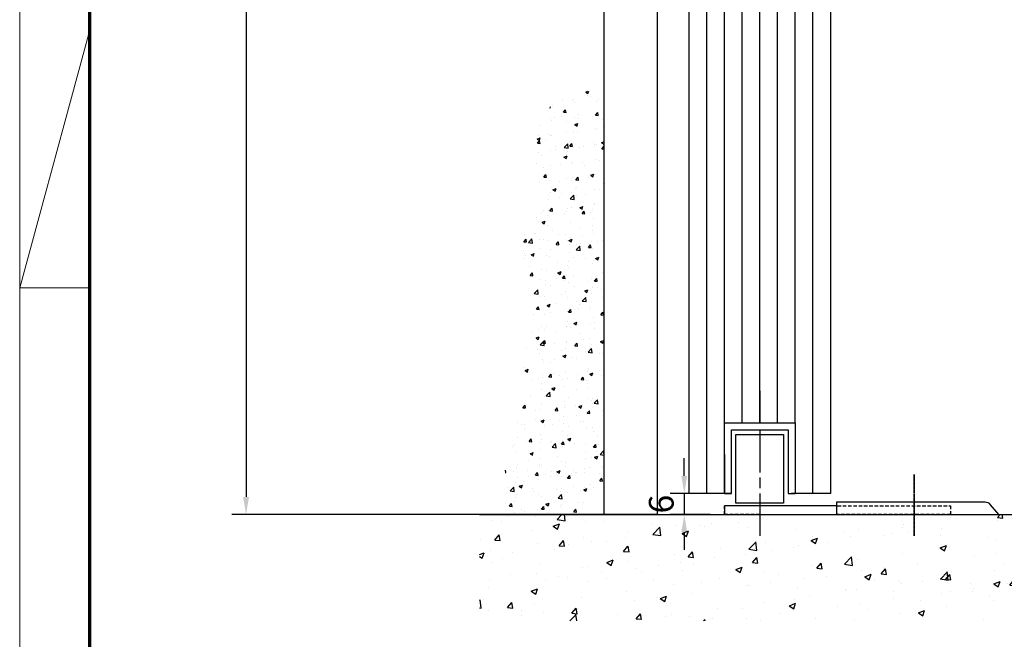
# Model space of a CAD drawing. Units: millimetres. Extents: x -8 to 1180, y -7 to 5537.
# Drawn here: x -8 to 270, y 3953 to 4129 of the extents above; entities that cross this region are included whole.
import ezdxf

# ---------------------------------------------------------------- set-up
doc = ezdxf.new("R2010")
doc.units = ezdxf.units.MM
for name, pattern in [('BLOCK bauseits Horizontalprofil FF unten$0$CENTERLINE', [30, 12, -1.5, 3, -1.5, 12]), ('BLOCK bauseits Horizontalprofil FF unten$0$SL2', [1.125, 0.75, -0.125, 0.125, -0.125]), ('BLOCK bauseits Horizontalprofil FF unten$0$SL3', [1.5, 1, -0.5]), ('BLOCK bauseits Horizontalprofil FF unten$0$SL5', [0])]:
    doc.linetypes.add(name, pattern=pattern)
for name, color, linetype in [('01_ZRahmen', 7, 'Continuous'), ('BLOCK bauseits Horizontalprofil FF unten$0$Dick', 2, 'Continuous'), ('Dick', 2, 'Continuous'), ('Mass', 7, 'Continuous'), ('Wand', 7, 'Continuous')]:
    doc.layers.add(name, color=color, linetype=linetype)
doc.layers.add('BLOCK bauseits Horizontalprofil FF unten$0$Schraffur', color=7, linetype='Continuous', true_color=0xc0c0c0)
doc.styles.add('Bemassungstext (DORMA)', font='isocpeur.ttf')
doc.dimstyles.new('DORMA_M', dxfattribs={"dimtxt": 3.5, "dimasz": 2.5, "dimexe": 2, "dimexo": 0, "dimgap": 1.5, "dimtad": 1, "dimdec": 8, "dimtxsty": 'Bemassungstext (DORMA)', "dimcen": 0.1, "dimclrt": 256, "dimadec": 8, "dimazin": 2, "dimtfac": 1, "dimtdec": 8, "dimtmove": 0, "dimatfit": 3, "dimfxl": 1, "dimtolj": 1, "dimarcsym": 0})

# ---------------------------------------------------------------- blocks, each defined once
blk = doc.blocks.new('DIN A0_ZRahmen')
at = {"layer": '01_ZRahmen', "color": 1, "lineweight": 20}
for q in [(19.8, 369.44), (19.8, 296.8)]:
    blk.add_line((0, 296.8), q, dxfattribs=at)
blk.add_lwpolyline([(1188.6, 0), (1188.6, 840.6), (0, 840.6), (0, 0)], close=True, dxfattribs=at)
at = {"layer": '01_ZRahmen', "lineweight": 70}
blk.add_lwpolyline([(1183.8, 4.8), (1183.8, 835.8), (19.8, 835.8), (19.8, 4.8)], close=True, dxfattribs=at)
blk = doc.blocks.new('*U28')
at = {"layer": 'Wand'}
h = blk.add_hatch(dxfattribs=at)
h.set_pattern_fill('AR-CONC', color=1, scale=0.1)
h.set_pattern_definition([(50, (-411.201, 287.727), (18.21847, -1.5939), [1.905, -20.955]), (355, (-411.201, 287.727), (-3.52434, 19.1057), [1.524, -16.76406]), (100.4514, (-409.683, 287.595), (14.6941, 17.5118), [1.619, -17.809]), (46.184, (-411.201, 292.807), (27.1079, -4.2042), [2.8575, -31.4325]), (96.6356, (-408.942, 292.457), (23.7404, 24.7426), [2.4285, -26.7136]), (351.184, (-411.2, 292.807), (23.7404, 24.7426), [2.286, -25.146]), (21, (-408.661, 291.537), (15.16144, -10.2265), [1.905, -20.955]), (326, (-408.661, 291.537), (6.1802, 18.4188), [1.524, -16.764]), (71.4514, (-407.398, 290.685), (21.34164, 8.1923), [1.619, -17.809]), (37.5, (-411.201, 287.7275), (0.30886, 8.455504), [0, -16.5608, 0, -17.018, 0, -16.8275]), (7.5, (-411.201, 287.7275), (6.68197, 10.01806), [0, -9.7028, 0, -16.1798, 0, -6.4135]), (327.5, (-416.8654, 287.7275), (13.55906, -0.572874), [0, -6.35, 0, -19.812, 0, -26.289]), (317.5, (-419.405, 287.727), (14.81292, 2.54265), [0, -8.255, 0, -13.1572, 0, -18.669])])
h.paths.add_polyline_path([(-131.55, 0), (42.89, 0), (42.89, -30.08), (-131.55, -30.08)])
at = {"layer": 'Wand', "color": 7}
blk.add_line((-131.55, 0), (43, 0), dxfattribs=at)
blk = doc.blocks.new('*U13')
at = {"color": 1}
for p, q in [((-4.6, 119.14), (-4.37, 119.83)), ((-11.87, 117.17), (-11.87, 117.17)), ((-8.89, 117.09), (-8.89, 117.09)), ((-8.69, 117.59), (-8.69, 117.59)), ((-5.23, 119.57), (-4.63, 119.8)), ((-5.23, 119.57), (-4.6, 119.14)), ((-4.79, 118.51), (-4.79, 118.51)), ((-3.88, 118.22), (-3.88, 118.22)), ((-1.7, 117.48), (-1.7, 117.48)), ((-15.41, 115.13), (-15.27, 115.04)), ((-15.27, 115.04), (-15.16, 115.36)), ((-14.71, 115.72), (-14.71, 115.72)), ((-11.54, 113.84), (-10.92, 114.57)), ((-10.78, 113.77), (-10.92, 114.57)), ((-8.29, 116.53), (-8.29, 116.53)), ((-2.11, 116.81), (-2.11, 116.81)), ((-15.21, 112.16), (-15.21, 112.16)), ((-14.86, 111.49), (-14.86, 111.49)), ((-14.1, 112.34), (-14.1, 112.34)), ((-12.03, 112.58), (-12.03, 112.58)), ((-11.54, 113.84), (-10.78, 113.77)), ((-8.45, 112.3), (-8.45, 112.3)), ((-7.32, 112.06), (-7.32, 112.06)), ((-7.22, 113.21), (-7.22, 113.21)), ((-3.34, 112.57), (-3.34, 112.57)), ((-2.43, 113.04), (-1.82, 113.77)), ((-2.43, 113.04), (-1.67, 112.97)), ((-1.85, 113.26), (-1.85, 113.26)), ((-1.67, 112.97), (-1.81, 113.77)), ((-0.54, 111.77), (-0.54, 111.77)), ((-18.15, 110.03), (-18.15, 110.03)), ((-10.75, 111.3), (-10.75, 111.3)), ((-8.32, 110.36), (-7.43, 110.7)), ((-8.32, 110.36), (-7.69, 109.93)), ((-7.69, 109.93), (-7.43, 110.7)), ((-2.55, 109.26), (-2.55, 109.26)), ((-2.01, 109.03), (-2.01, 109.03)), ((-0.3, 109.78), (-0.3, 109.78)), ((-18.99, 106.26), (-18.1, 106.6)), ((-18.99, 106.26), (-18.36, 105.83)), ((-18.56, 107.15), (-18.56, 107.15)), ((-18.36, 105.83), (-18.1, 106.6)), ((-15.38, 107.57), (-15.38, 107.57)), ((-15.11, 107.24), (-15.11, 107.24)), ((-15.02, 107.26), (-15.02, 107.26)), ((-10.57, 108.2), (-10.57, 108.2)), ((-8.6, 108.08), (-8.6, 108.08)), ((-7.7, 108.51), (-7.7, 108.51)), ((-18.88, 105.08), (-18.27, 105.81)), ((-18.88, 105.08), (-18.12, 105.01)), ((-18.12, 105.01), (-18.27, 105.81)), ((-16.57, 105.85), (-16.57, 105.85)), ((-13.91, 103.19), (-13.91, 103.19)), ((-13.89, 104.15), (-13.89, 104.15)), ((-11.29, 103.85), (-10.3, 104.88)), ((-11.29, 103.85), (-10.16, 103.68)), ((-10.16, 103.68), (-10.3, 104.88)), ((-9.79, 105.57), (-9.79, 105.57)), ((-9.77, 104.28), (-9.16, 105.01)), ((-9.77, 104.28), (-9.02, 104.22)), ((-9.01, 104.22), (-9.16, 105.01)), ((-8.76, 103.85), (-8.76, 103.85)), ((-7.11, 103.86), (-7.11, 103.86)), ((-5.89, 104.25), (-5.89, 104.25)), ((-3.01, 105.28), (-3.01, 105.28)), ((-2.85, 104.07), (-2.85, 104.07)), ((-2.71, 104.67), (-2.71, 104.67)), ((-2.16, 104.8), (-2.16, 104.8)), ((-0.74, 105.24), (0, 105.53)), ((-0.74, 105.24), (-0.11, 104.82)), ((-0.67, 103.49), (-0.05, 104.22)), ((-0.67, 103.49), (0, 103.43)), ((-0.11, 104.82), (0, 105.14)), ((0, 103.93), (-0.05, 104.22)), ((-18.72, 102.56), (-18.72, 102.56)), ((-17.67, 101.53), (-17.67, 101.53)), ((-15.17, 103.03), (-15.17, 103.03)), ((-11.41, 101.15), (-10.52, 101.49)), ((-11.41, 101.15), (-10.78, 100.72)), ((-10.78, 100.72), (-10.52, 101.49)), ((-10.26, 102.8), (-10.26, 102.8)), ((-2.31, 100.57), (-2.31, 100.57)), ((-19.1, 99.4), (-19.1, 99.4)), ((-17.25, 98.19), (-17.25, 98.19)), ((-15.33, 98.81), (-15.33, 98.81)), ((-12.32, 99.11), (-12.32, 99.11)), ((-9.23, 99.24), (-9.23, 99.24)), ((-8.91, 99.62), (-8.91, 99.62)), ((-6.05, 99.66), (-6.05, 99.66)), ((-5.54, 98.82), (-5.54, 98.82)), ((-1.24, 100.29), (-1.24, 100.29)), ((-17.12, 95.53), (-16.51, 96.26)), ((-17.12, 95.53), (-16.36, 95.46)), ((-16.36, 95.46), (-16.51, 96.26)), ((-10.78, 95.22), (-10.78, 95.22)), ((-9.06, 95.39), (-9.06, 95.39)), ((-8.01, 94.73), (-7.4, 95.46)), ((-8.01, 94.73), (-7.25, 94.66)), ((-7.25, 94.67), (-7.4, 95.46)), ((-4.58, 95.28), (-4.58, 95.28)), ((-3.83, 96.03), (-2.94, 96.37)), ((-3.83, 96.03), (-3.2, 95.61)), ((-3.38, 96.49), (-3.38, 96.49)), ((-3.2, 95.61), (-2.94, 96.37)), ((-2.47, 96.34), (-2.47, 96.34)), ((-18.19, 93.95), (-18.19, 93.95)), ((-15.48, 94.58), (-15.48, 94.58)), ((-14.79, 92.62), (-14.79, 92.62)), ((-14.5, 91.94), (-13.61, 92.28)), ((-13.87, 91.51), (-13.61, 92.28)), ((-12.57, 94.23), (-12.57, 94.23)), ((-9.39, 94.65), (-9.39, 94.65)), ((-8.01, 92.34), (-8.01, 92.34)), ((-7.74, 92.43), (-7.74, 92.43)), ((-2.62, 92.12), (-2.62, 92.12)), ((-1.23, 92.05), (-1.23, 92.05)), ((-0.33, 93.7), (-0.33, 93.7)), ((-15.91, 89.22), (-15.91, 89.22)), ((-15.63, 90.35), (-15.63, 90.35)), ((-15.15, 91.16), (-15.15, 91.16)), ((-14.5, 91.94), (-13.87, 91.51)), ((-12.73, 89.64), (-12.73, 89.64)), ((-12.11, 90.92), (-12.11, 90.92)), ((-9.6, 89.38), (-8.61, 90.41)), ((-9.6, 89.38), (-8.47, 89.21)), ((-9.22, 91.16), (-9.22, 91.16)), ((-8.47, 89.21), (-8.61, 90.41)), ((-7.92, 90.28), (-7.92, 90.28)), ((-5.33, 90.63), (-5.33, 90.63)), ((-15.36, 85.98), (-14.75, 86.71)), ((-14.6, 85.91), (-14.75, 86.71)), ((-10.3, 86.72), (-10.3, 86.72)), ((-9.37, 86.94), (-9.37, 86.94)), ((-6.92, 86.82), (-6.03, 87.17)), ((-6.92, 86.82), (-6.29, 86.4)), ((-6.29, 86.4), (-6.03, 87.17)), ((-2.89, 87.99), (-2.89, 87.99)), ((-2.78, 87.89), (-2.78, 87.89)), ((-0.06, 86.74), (-0.06, 86.74)), ((-19.25, 84.21), (-19.25, 84.21)), ((-17.7, 85.44), (-17.7, 85.44)), ((-17.32, 86.17), (-17.32, 86.17)), ((-16.07, 84.63), (-16.07, 84.63)), ((-15.79, 86.12), (-15.79, 86.12)), ((-15.36, 85.98), (-14.6, 85.91)), ((-11.26, 85.27), (-11.26, 85.27)), ((-10.54, 85.88), (-10.54, 85.88)), ((-6.25, 85.18), (-5.64, 85.91)), ((-6.25, 85.18), (-5.49, 85.11)), ((-5.49, 85.11), (-5.64, 85.91)), ((-3.76, 85.59), (-3.76, 85.59)), ((-3.24, 86.32), (-3.24, 86.32)), ((-2.93, 83.66), (-2.93, 83.66)), ((-17.59, 82.73), (-16.7, 83.07)), ((-17.59, 82.73), (-16.96, 82.3)), ((-16.96, 82.3), (-16.7, 83.07)), ((-15.94, 81.9), (-15.94, 81.9)), ((-9.53, 82.71), (-9.53, 82.71)), ((-6.58, 81.31), (-6.58, 81.31)), ((-3.4, 81.73), (-3.4, 81.73)), ((-22.59, 79.21), (-22.59, 79.21)), ((-21.47, 77.01), (-20.48, 78.04)), ((-20.34, 76.83), (-20.48, 78.04)), ((-19.79, 79.68), (-19.79, 79.68)), ((-19.41, 79.62), (-19.41, 79.62)), ((-14.6, 80.26), (-14.6, 80.26)), ((-13.01, 79.39), (-13.01, 79.39)), ((-10.82, 79.14), (-10.82, 79.14)), ((-9.68, 78.48), (-9.68, 78.48)), ((-6.23, 79.1), (-6.23, 79.1)), ((-3.41, 80.41), (-3.41, 80.41)), ((-3.09, 79.43), (-3.09, 79.43)), ((-22.71, 77.22), (-22.09, 77.95)), ((-22.71, 77.22), (-21.95, 77.15)), ((-22.62, 76.77), (-22.62, 76.77)), ((-21.95, 77.15), (-22.09, 77.95)), ((-21.47, 77.01), (-20.34, 76.83)), ((-18.23, 77.87), (-18.23, 77.87)), ((-17.94, 75.25), (-17.94, 75.25)), ((-17.11, 77.97), (-17.11, 77.97)), ((-16.1, 77.67), (-16.1, 77.67)), ((-13.6, 76.42), (-12.99, 77.15)), ((-13.6, 76.42), (-12.84, 76.36)), ((-12.84, 76.36), (-12.98, 77.15)), ((-10.33, 77.68), (-10.33, 77.68)), ((-10.01, 77.61), (-9.12, 77.96)), ((-10.01, 77.61), (-9.38, 77.19)), ((-9.92, 76.3), (-9.92, 76.3)), ((-9.38, 77.19), (-9.12, 77.96)), ((-7.92, 74.91), (-6.93, 75.94)), ((-7.78, 76.35), (-7.78, 76.35)), ((-6.79, 74.73), (-6.93, 75.94)), ((-6.74, 76.72), (-6.74, 76.72)), ((-4.49, 75.63), (-3.88, 76.36)), ((-4.49, 75.63), (-3.73, 75.56)), ((-3.73, 75.56), (-3.88, 76.36)), ((-3.55, 77.4), (-3.55, 77.4)), ((-1.93, 77.36), (-1.93, 77.36)), ((-0.37, 77.62), (-0.37, 77.62)), ((-22.77, 72.55), (-22.77, 72.55)), ((-22.75, 74.61), (-22.75, 74.61)), ((-22.59, 73.81), (-22.59, 73.81)), ((-22.32, 73.22), (-22.32, 73.22)), ((-20.68, 73.52), (-19.79, 73.86)), ((-20.68, 73.52), (-20.05, 73.09)), ((-20.05, 73.09), (-19.79, 73.86)), ((-16.25, 73.44), (-16.25, 73.44)), ((-15.54, 72.93), (-15.54, 72.93)), ((-15.18, 75.08), (-15.18, 75.08)), ((-9.84, 74.25), (-9.84, 74.25)), ((-8.76, 72.65), (-8.76, 72.65)), ((-7.92, 74.91), (-6.79, 74.73)), ((-3.24, 75.21), (-3.24, 75.21)), ((-2.43, 72.5), (-1.54, 72.84)), ((-2.43, 72.5), (-1.8, 72.08)), ((-1.8, 72.08), (-1.54, 72.84)), ((-21.28, 70.24), (-21.28, 70.24)), ((-13.26, 71.29), (-13.26, 71.29)), ((-10.33, 70.63), (-10.33, 70.63)), ((-10.08, 71.71), (-10.08, 71.71)), ((-9.99, 70.03), (-9.99, 70.03)), ((-5.27, 72.35), (-5.27, 72.35)), ((-3.4, 70.98), (-3.4, 70.98)), ((-2.93, 71.91), (-2.93, 71.91)), ((-1.98, 72.36), (-1.98, 72.36)), ((-20.94, 67.67), (-20.33, 68.4)), ((-20.94, 67.67), (-20.19, 67.6)), ((-20.18, 67.6), (-20.33, 68.4)), ((-17.74, 69.36), (-17.74, 69.36)), ((-16.41, 69.21), (-16.41, 69.21)), ((-13.1, 68.41), (-12.21, 68.75)), ((-13.1, 68.41), (-12.47, 67.98)), ((-12.47, 67.98), (-12.21, 68.75)), ((-11.84, 66.87), (-11.22, 67.6)), ((-11.83, 66.87), (-11.08, 66.8)), ((-11.08, 66.8), (-11.22, 67.6)), ((-8.61, 67.34), (-8.61, 67.34)), ((-0.59, 68.39), (-0.59, 68.39)), ((-18.01, 66.44), (-18.01, 66.44)), ((-16.6, 66.29), (-16.6, 66.29)), ((-16.56, 64.98), (-16.56, 64.98)), ((-15.33, 64.74), (-15.33, 64.74)), ((-13.42, 66.7), (-13.42, 66.7)), ((-11.23, 66.16), (-11.23, 66.16)), ((-10.15, 65.8), (-10.15, 65.8)), ((-8.55, 64.45), (-8.55, 64.45)), ((-4.45, 65.87), (-4.45, 65.87)), ((-3.55, 66.75), (-3.55, 66.75)), ((-3.45, 64.33), (-3.45, 64.33)), ((-2.73, 66.07), (-2.11, 66.8)), ((-2.73, 66.07), (-1.97, 66.01)), ((-1.97, 66.01), (-2.11, 66.8)), ((-1.77, 64.17), (-1.77, 64.17)), ((-19.79, 62.54), (-18.8, 63.57)), ((-19.79, 62.54), (-18.66, 62.36)), ((-18.66, 62.36), (-18.8, 63.57)), ((-18.27, 61.78), (-18.27, 61.78)), ((-16.77, 61.7), (-16.77, 61.7)), ((-11.96, 62.33), (-11.96, 62.33)), ((-10.86, 63.06), (-10.86, 63.06)), ((-10.3, 61.57), (-10.3, 61.57)), ((-6.23, 60.43), (-5.25, 61.46)), ((-5.52, 63.29), (-4.63, 63.63)), ((-5.52, 63.29), (-4.89, 62.87)), ((-5.11, 60.26), (-5.25, 61.46)), ((-4.89, 62.87), (-4.63, 63.63)), ((-3.94, 63.38), (-3.94, 63.38)), ((-3.7, 62.52), (-3.7, 62.52)), ((-0.76, 63.8), (-0.76, 63.8)), ((-0.41, 61.54), (-0.41, 61.54)), ((-19.18, 58.11), (-18.57, 58.84)), ((-18.42, 58.05), (-18.57, 58.84)), ((-16.72, 60.76), (-16.72, 60.76)), ((-16.19, 59.2), (-15.3, 59.54)), ((-16.19, 59.2), (-15.56, 58.77)), ((-15.56, 58.77), (-15.3, 59.54)), ((-15.22, 59), (-15.22, 59)), ((-13.76, 59.7), (-13.76, 59.7)), ((-7.82, 60.27), (-7.82, 60.27)), ((-6.98, 59.42), (-6.98, 59.42)), ((-6.23, 60.43), (-5.11, 60.26)), ((-4.1, 58.79), (-4.1, 58.79)), ((-0.2, 59.13), (-0.2, 59.13)), ((-20.11, 56.69), (-20.11, 56.69)), ((-19.18, 58.11), (-18.42, 58.05)), ((-16.87, 56.53), (-16.87, 56.53)), ((-15.3, 57.32), (-15.3, 57.32)), ((-10.45, 57.34), (-10.45, 57.34)), ((-10.07, 57.32), (-9.46, 58.05)), ((-10.07, 57.32), (-9.31, 57.25)), ((-9.31, 57.25), (-9.46, 58.05)), ((-7.28, 58.38), (-7.28, 58.38)), ((-3.86, 58.29), (-3.86, 58.29)), ((-2.97, 55.82), (-2.97, 55.82)), ((-0.96, 56.52), (-0.35, 57.25)), ((-0.96, 56.52), (-0.2, 56.45)), ((-0.2, 56.45), (-0.35, 57.25)), ((-17.78, 53.28), (-17.78, 53.28)), ((-16.23, 53.21), (-16.23, 53.21)), ((-10.62, 53.37), (-10.62, 53.37)), ((-10.61, 53.11), (-10.61, 53.11)), ((-10.37, 54.55), (-10.37, 54.55)), ((-8.61, 54.08), (-7.72, 54.42)), ((-8.61, 54.08), (-7.98, 53.66)), ((-7.98, 53.66), (-7.72, 54.42)), ((-7.44, 53.79), (-7.44, 53.79)), ((-4.01, 54.07), (-4.01, 54.07)), ((-2.63, 54.42), (-2.63, 54.42)), ((-20.33, 51.79), (-20.33, 51.79)), ((-19.28, 49.99), (-18.39, 50.33)), ((-18.65, 49.56), (-18.39, 50.33)), ((-18.64, 52.31), (-18.64, 52.31)), ((-17.02, 52.3), (-17.02, 52.3)), ((-13.55, 51.51), (-13.55, 51.51)), ((-9.45, 52.93), (-9.45, 52.93)), ((-6.77, 51.22), (-6.77, 51.22)), ((-2.67, 52.64), (-2.67, 52.64)), ((-19.28, 49.99), (-18.65, 49.56)), ((-18.11, 48.06), (-17.12, 49.09)), ((-18.11, 48.06), (-16.98, 47.89)), ((-17.42, 48.56), (-16.81, 49.29)), ((-17.42, 48.56), (-16.66, 48.49)), ((-17.18, 48.07), (-17.18, 48.07)), ((-16.98, 47.89), (-17.12, 49.09)), ((-16.66, 48.49), (-16.81, 49.29)), ((-13.96, 48.36), (-13.96, 48.36)), ((-10.78, 48.78), (-10.78, 48.78)), ((-10.76, 48.89), (-10.76, 48.89)), ((-8.31, 47.76), (-7.7, 48.49)), ((-8.31, 47.76), (-7.55, 47.7)), ((-7.55, 47.7), (-7.7, 48.49)), ((-5.97, 49.41), (-5.97, 49.41)), ((-4.17, 49.84), (-4.17, 49.84)), ((-3.49, 48.25), (-3.49, 48.25)), ((-1.03, 48.97), (-0.14, 49.31)), ((-1.03, 48.97), (-0.4, 48.54)), ((-0.4, 48.54), (-0.14, 49.31)), ((-21.98, 47.3), (-21.98, 47.3)), ((-18.76, 46.76), (-18.76, 46.76)), ((-18.3, 45.7), (-18.3, 45.7)), ((-11.98, 46.47), (-11.98, 46.47)), ((-11.7, 44.87), (-10.81, 45.21)), ((-11.7, 44.87), (-11.07, 44.45)), ((-11.07, 44.45), (-10.81, 45.21)), ((-10.92, 44.66), (-10.92, 44.66)), ((-10.9, 46.97), (-10.9, 46.97)), ((-5.2, 46.18), (-5.2, 46.18)), ((-4.55, 45.96), (-3.56, 46.99)), ((-4.55, 45.96), (-3.42, 45.78)), ((-4.32, 45.61), (-4.32, 45.61)), ((-3.42, 45.78), (-3.56, 46.99)), ((-1.29, 45.46), (-1.29, 45.46)), ((-0.45, 45.46), (-0.45, 45.46)), ((-17.33, 43.85), (-17.33, 43.85)), ((-17.3, 43.35), (-17.3, 43.35)), ((-15.26, 42.91), (-15.26, 42.91)), ((-14.12, 43.77), (-14.12, 43.77)), ((-9.31, 44.4), (-9.31, 44.4)), ((-7.85, 44.19), (-7.85, 44.19)), ((-22.67, 41.64), (-22.67, 41.64)), ((-22.37, 40.78), (-21.48, 41.12)), ((-22.37, 40.78), (-21.74, 40.35)), ((-21.74, 40.35), (-21.48, 41.12)), ((-21.23, 40.27), (-21.23, 40.27)), ((-17.49, 39.62), (-17.49, 39.62)), ((-15.66, 39.01), (-15.05, 39.74)), ((-15.66, 39.01), (-14.9, 38.94)), ((-14.9, 38.94), (-15.05, 39.74)), ((-14.45, 39.98), (-14.45, 39.98)), ((-12.65, 39.39), (-12.65, 39.39)), ((-11.07, 40.43), (-11.07, 40.43)), ((-7.67, 39.69), (-7.67, 39.69)), ((-4.63, 40.45), (-4.63, 40.45)), ((-4.48, 41.38), (-4.48, 41.38)), ((-4.12, 39.76), (-3.23, 40.1)), ((-4.12, 39.76), (-3.49, 39.33)), ((-3.49, 39.33), (-3.23, 40.1)), ((-3, 39.74), (-3, 39.74)), ((-1.45, 40.87), (-1.45, 40.87)), ((-0.89, 39.41), (-0.89, 39.41)), ((-20.64, 38.34), (-20.64, 38.34)), ((-18.55, 38.56), (-18.55, 38.56)), ((-17.82, 37.2), (-17.82, 37.2)), ((-17.46, 38.76), (-17.46, 38.76)), ((-11.77, 38.28), (-11.77, 38.28)), ((-10.41, 38.47), (-10.41, 38.47)), ((-6.55, 38.21), (-5.94, 38.94)), ((-6.55, 38.21), (-5.79, 38.14)), ((-5.79, 38.14), (-5.94, 38.94)), ((-4.99, 37.99), (-4.99, 37.99)), ((-4.63, 37.16), (-4.63, 37.16)), ((-20.8, 33.75), (-20.8, 33.75)), ((-17.64, 35.39), (-17.64, 35.39)), ((-16.98, 33.53), (-16.98, 33.53)), ((-16.42, 33.59), (-15.43, 34.62)), ((-16.42, 33.59), (-15.29, 33.41)), ((-15.99, 34.38), (-15.99, 34.38)), ((-15.29, 33.41), (-15.43, 34.62)), ((-14.79, 35.66), (-13.9, 36.01)), ((-14.79, 35.66), (-14.16, 35.24)), ((-14.16, 35.24), (-13.9, 36)), ((-11.23, 36.2), (-11.23, 36.2)), ((-7.97, 35.44), (-7.97, 35.44)), ((-4.79, 35.86), (-4.79, 35.86)), ((-23, 30.25), (-22.39, 30.98)), ((-22.25, 30.19), (-22.39, 30.98)), ((-17.8, 31.16), (-17.8, 31.16)), ((-11.38, 31.98), (-11.38, 31.98)), ((-10.93, 30.89), (-10.93, 30.89)), ((-10.2, 33.24), (-10.2, 33.24)), ((-8.13, 30.85), (-8.13, 30.85)), ((-7.21, 30.55), (-6.32, 30.89)), ((-6.58, 30.12), (-6.32, 30.89)), ((-4.79, 32.93), (-4.79, 32.93)), ((-3.53, 32.16), (-3.53, 32.16)), ((-3.42, 32.95), (-3.42, 32.95)), ((-3.32, 31.48), (-3.32, 31.48)), ((-2.87, 31.49), (-1.88, 32.52)), ((-2.87, 31.49), (-1.74, 31.31)), ((-1.74, 31.31), (-1.88, 32.52)), ((-23, 30.25), (-22.25, 30.19)), ((-19.33, 29.37), (-19.33, 29.37)), ((-18.34, 29.62), (-18.34, 29.62)), ((-13.9, 29.46), (-13.28, 30.19)), ((-13.9, 29.46), (-13.14, 29.39)), ((-13.14, 29.39), (-13.28, 30.19)), ((-11.31, 30.43), (-11.31, 30.43)), ((-7.89, 28.1), (-7.89, 28.1)), ((-7.21, 30.55), (-6.58, 30.12)), ((-4.94, 28.7), (-4.94, 28.7)), ((-4.79, 28.66), (-4.17, 29.39)), ((-4.79, 28.66), (-4.03, 28.59)), ((-4.03, 28.59), (-4.17, 29.39)), ((-0.48, 29.38), (-0.48, 29.38)), ((0, 28.5), (0, 30)), ((-24.47, 26.04), (-24.47, 26.04)), ((-23.55, 25.62), (-23.55, 25.62)), ((-22.7, 25.56), (-22.7, 25.56)), ((-19.45, 27.04), (-19.45, 27.04)), ((-17.95, 26.93), (-17.95, 26.93)), ((-17.88, 26.45), (-16.99, 26.8)), ((-17.88, 26.45), (-17.25, 26.03)), ((-17.25, 26.03), (-16.99, 26.8)), ((-16.77, 25.33), (-16.77, 25.33)), ((-15.3, 26.83), (-15.3, 26.83)), ((-14.65, 25.42), (-14.65, 25.42)), ((-12.67, 26.75), (-12.67, 26.75)), ((-11.54, 27.75), (-11.54, 27.75)), ((-11.47, 25.84), (-11.47, 25.84)), ((-6.66, 26.47), (-6.66, 26.47)), ((-5.89, 26.46), (-5.89, 26.46)), ((-22.67, 24.36), (-22.67, 24.36)), ((-18.11, 22.71), (-18.11, 22.71)), ((-11.69, 23.52), (-11.69, 23.52)), ((-10.45, 22.39), (-10.45, 22.39)), ((-9.99, 25.04), (-9.99, 25.04)), ((-5.09, 24.47), (-5.09, 24.47)), ((-3.21, 24.76), (-3.21, 24.76)), ((-3.04, 23.66), (-3.04, 23.66)), ((-1.98, 22.52), (-1.98, 22.52)), ((-25.26, 19.85), (-25.26, 19.85)), ((-24.63, 21.81), (-24.63, 21.81)), ((-21.98, 20.58), (-21.98, 20.58)), ((-21.24, 20.7), (-20.63, 21.43)), ((-21.24, 20.7), (-20.48, 20.63)), ((-20.48, 20.63), (-20.63, 21.43)), ((-17.99, 20.41), (-17.99, 20.41)), ((-17.85, 21.12), (-17.85, 21.12)), ((-15.2, 20.29), (-15.2, 20.29)), ((-14.81, 20.83), (-14.81, 20.83)), ((-14.74, 19.12), (-13.75, 20.15)), ((-13.61, 18.94), (-13.75, 20.15)), ((-12.13, 19.9), (-11.52, 20.63)), ((-12.13, 19.9), (-11.37, 19.84)), ((-11.37, 19.84), (-11.52, 20.63)), ((-10.3, 21.34), (-9.41, 21.68)), ((-10.3, 21.34), (-9.67, 20.91)), ((-10, 21.46), (-10, 21.46)), ((-9.67, 20.91), (-9.41, 21.68)), ((-8.42, 20.01), (-8.42, 20.01)), ((-5.25, 20.24), (-5.25, 20.24)), ((-3.02, 19.11), (-2.41, 19.84)), ((-2.27, 19.04), (-2.41, 19.84)), ((-1.64, 19.72), (-1.64, 19.72)), ((-26.01, 19.36), (-26.01, 19.36)), ((-24.78, 17.59), (-24.78, 17.59)), ((-20.97, 17.24), (-20.08, 17.59)), ((-20.97, 17.24), (-20.34, 16.82)), ((-20.34, 16.82), (-20.08, 17.59)), ((-18.26, 18.48), (-18.26, 18.48)), ((-14.74, 19.12), (-13.61, 18.94)), ((-11.84, 19.29), (-11.84, 19.29)), ((-5.33, 17.51), (-5.33, 17.51)), ((-3.02, 19.11), (-2.27, 19.04)), ((-2.15, 17.93), (-2.15, 17.93)), ((-1.18, 17.01), (-0.19, 18.04)), ((-1.18, 17.01), (-0.05, 16.84)), ((-0.05, 16.84), (-0.19, 18.04)), ((-24.45, 14.09), (-24.45, 14.09)), ((-21.34, 15.4), (-21.34, 15.4)), ((-18.41, 14.25), (-18.41, 14.25)), ((-18.16, 15.82), (-18.16, 15.82)), ((-13.35, 16.45), (-13.35, 16.45)), ((-12, 15.06), (-12, 15.06)), ((-10.97, 14.81), (-10.97, 14.81)), ((-5.4, 16.02), (-5.4, 16.02)), ((-3.56, 16.08), (-3.56, 16.08)), ((-2.72, 16.23), (-1.83, 16.57)), ((-2.72, 16.23), (-2.09, 15.8)), ((-2.09, 15.8), (-1.83, 16.57)), ((-28.01, 11.89), (-27.83, 11.88)), ((-27.83, 11.88), (-27.97, 12.62)), ((-25.78, 12.27), (-25.78, 12.27)), ((-24.93, 13.36), (-24.93, 13.36)), ((-21.77, 12.39), (-21.77, 12.39)), ((-19.48, 11.15), (-18.87, 11.88)), ((-19.48, 11.15), (-18.72, 11.08)), ((-18.72, 11.08), (-18.87, 11.88)), ((-18.38, 13.54), (-18.38, 13.54)), ((-17.67, 13.8), (-17.67, 13.8)), ((-16.69, 11.44), (-16.69, 11.44)), ((-14.99, 12.1), (-14.99, 12.1)), ((-13.39, 12.13), (-12.5, 12.47)), ((-13.39, 12.13), (-12.76, 11.71)), ((-12.76, 11.71), (-12.5, 12.47)), ((-10.89, 13.52), (-10.89, 13.52)), ((-8.67, 12.5), (-8.67, 12.5)), ((-8.21, 11.81), (-8.21, 11.81)), ((-7.93, 12.02), (-7.93, 12.02)), ((-5.56, 11.79), (-5.56, 11.79)), ((-5.49, 12.92), (-5.49, 12.92)), ((-4.11, 13.23), (-4.11, 13.23)), ((-1.43, 11.53), (-1.43, 11.53)), ((-0.68, 13.55), (-0.68, 13.55)), ((-0.52, 13.29), (-0.52, 13.29)), ((-25.09, 9.13), (-25.09, 9.13)), ((-24.68, 10.39), (-24.68, 10.39)), ((-24.06, 8.04), (-23.17, 8.38)), ((-23.43, 7.61), (-23.17, 8.38)), ((-22.74, 9.48), (-22.74, 9.48)), ((-21.5, 10.81), (-21.5, 10.81)), ((-18.57, 10.02), (-18.57, 10.02)), ((-15.33, 10.75), (-15.33, 10.75)), ((-12.15, 10.84), (-12.15, 10.84)), ((-10.37, 10.35), (-9.76, 11.08)), ((-10.37, 10.35), (-9.61, 10.28)), ((-9.61, 10.28), (-9.76, 11.08)), ((-4.02, 8.54), (-4.02, 8.54)), ((-1.26, 9.55), (-0.65, 10.28)), ((-1.26, 9.55), (-0.5, 9.49)), ((-0.5, 9.49), (-0.65, 10.28)), ((-26.98, 7.64), (-26.98, 7.64)), ((-26.61, 6.74), (-25.62, 7.78)), ((-26.61, 6.74), (-25.48, 6.57)), ((-25.48, 6.57), (-25.62, 7.78)), ((-24.84, 5.8), (-24.84, 5.8)), ((-24.06, 8.04), (-23.43, 7.61)), ((-20.2, 7.35), (-20.2, 7.35)), ((-20.03, 6.44), (-20.03, 6.44)), ((-18.72, 5.8), (-18.72, 5.8)), ((-13.42, 7.06), (-13.42, 7.06)), ((-13.05, 4.64), (-12.06, 5.67)), ((-12.31, 6.61), (-12.31, 6.61)), ((-11.92, 4.47), (-12.06, 5.67)), ((-12.01, 7.49), (-12.01, 7.49)), ((-10.48, 6.31), (-10.48, 6.31)), ((-8.83, 7.91), (-8.83, 7.91)), ((-6.64, 6.78), (-6.64, 6.78)), ((-5.81, 7.02), (-4.92, 7.36)), ((-5.81, 7.02), (-5.18, 6.59)), ((-5.71, 7.56), (-5.71, 7.56)), ((-5.18, 6.59), (-4.92, 7.36)), ((-3.08, 7.58), (-3.08, 7.58)), ((-26.83, 2.39), (-26.22, 3.12)), ((-26.07, 2.32), (-26.22, 3.12)), ((-25.3, 3.76), (-25.3, 3.76)), ((-25.24, 4.9), (-25.24, 4.9)), ((-17.89, 5.03), (-17.89, 5.03)), ((-16.48, 2.92), (-15.59, 3.26)), ((-16.48, 2.92), (-15.85, 2.5)), ((-15.85, 2.5), (-15.59, 3.26)), ((-13.05, 4.64), (-11.92, 4.47)), ((-12.17, 2.9), (-12.17, 2.9)), ((-7.36, 3.53), (-7.36, 3.53)), ((-5.87, 3.33), (-5.87, 3.33)), ((-26.83, 2.39), (-26.07, 2.32)), ((-25.4, 0.67), (-25.4, 0.67)), ((-23.37, 1.43), (-23.37, 1.43)), ((-22.67, 0.86), (-22.67, 0.86)), ((-18.88, 1.57), (-18.88, 1.57)), ((-17.72, 1.59), (-17.11, 2.32)), ((-17.72, 1.59), (-16.96, 1.53)), ((-16.96, 1.53), (-17.11, 2.32)), ((-15.89, 0.57), (-15.89, 0.57)), ((-15.35, 2.48), (-15.35, 2.48)), ((-12.46, 2.38), (-12.46, 2.38)), ((-9.11, 0.29), (-9.11, 0.29)), ((-8.61, 0.8), (-8, 1.53)), ((-8.61, 0.8), (-7.85, 0.73)), ((-7.85, 0.73), (-8, 1.53)), ((-3.6, 0), (-3.6, 0)), ((-3.05, 0.02), (-3.05, 0.02)), ((-2.33, 0), (-2.33, 0)), ((-16.62, -0.09), (-16.62, -0.09)), ((-14.17, -0.05), (-14.17, -0.05))]:
    blk.add_line(p, q, dxfattribs=at)
at = {"color": 7}
for p, q in [((0, 0), (0, 120)), ((-27.5, 0), (0, 0))]:
    blk.add_line(p, q, dxfattribs=at)
blk = doc.blocks.new('*D249')
at = {"layer": 'Mass', "color": 0, "lineweight": -2, "transparency": 16777216}
for p, q in [((157.26, 4318.59), (51.91, 4318.59)), ((55.91, 4313.59), (55.91, 3993.59)), ((159.38, 3988.59), (51.91, 3988.59))]:
    blk.add_line(p, q, dxfattribs=at)
at = {"layer": 'Mass', "color": 0, "transparency": 16777216}
for points in [[(55.08, 4313.59), (56.75, 4313.59), (55.91, 4318.59)], [(55.08, 3993.59), (56.75, 3993.59), (55.91, 3988.59)]]:
    blk.add_solid(points, dxfattribs=at)
at = {"layer": 'Mass', "transparency": 16777216, "insert": (49.41, 4153.59), "char_height": 7, "attachment_point": 5, "rotation": 90, "style": 'Bemassungstext (DORMA)'}
blk.add_mtext('\\A1;LH', dxfattribs=at)
blk = doc.blocks.new('BLOCK bauseits Horizontalprofil FF unten')
at = {"layer": 'BLOCK bauseits Horizontalprofil FF unten$0$Dick', "color": 1, "linetype": 'BLOCK bauseits Horizontalprofil FF unten$0$CENTERLINE'}
for p, q in [((-20, -30.94), (-20, -40)), ((-20, -42), (-20, -73.03))]:
    blk.add_line(p, q, dxfattribs=at)
at = {"layer": 'BLOCK bauseits Horizontalprofil FF unten$0$Dick', "color": 2, "linetype": 'BLOCK bauseits Horizontalprofil FF unten$0$SL5'}
for p, q in [((-30, -60), (-30, -40)), ((-30, -40), (-10, -40)), ((-10, -40), (-10, -60)), ((-28, -60), (-28, -42)), ((-28, -42), (-12, -42)), ((-12, -42), (-12, -60)), ((-30, -60), (-28, -60)), ((-12, -60), (-10, -60))]:
    blk.add_line(p, q, dxfattribs=at)
at = {"layer": 'BLOCK bauseits Horizontalprofil FF unten$0$Dick', "color": 252, "linetype": 'BLOCK bauseits Horizontalprofil FF unten$0$SL5'}
for p, q in [((-26.75, -62.76), (-26.75, -43.26)), ((-26.75, -43.26), (-13.25, -43.26)), ((-13.25, -43.26), (-13.25, -62.76)), ((-13.25, -62.76), (-26.75, -62.76))]:
    blk.add_line(p, q, dxfattribs=at)
at = {"layer": 'BLOCK bauseits Horizontalprofil FF unten$0$Dick', "color": 40, "linetype": 'Continuous'}
for p, q in [((-30, -49), (-30, -60)), ((-10, -49), (-10, -60))]:
    blk.add_line(p, q, dxfattribs=at)
at = {"layer": 'BLOCK bauseits Horizontalprofil FF unten$0$Dick', "color": 1, "linetype": 'BLOCK bauseits Horizontalprofil FF unten$0$SL3'}
for p, q in [((-30, -65.96), (-30, -63.46)), ((2, -63.46), (34, -63.46)), ((34, -63.46), (34, -65.96)), ((-20, -65.96), (-30, -65.96)), ((16, -65.96), (1.7, -65.96)), ((34, -65.96), (16, -65.96))]:
    blk.add_line(p, q, dxfattribs=at)
at = {"layer": 'BLOCK bauseits Horizontalprofil FF unten$0$Dick', "color": 40}
for p, q in [((43.78, -62.46), (1.7, -62.46)), ((1.7, -62.46), (1.7, -65.96)), ((47.7, -65.96), (45.3, -63.16)), ((1.7, -65.96), (47.7, -65.96))]:
    blk.add_line(p, q, dxfattribs=at)
at = {"layer": 'BLOCK bauseits Horizontalprofil FF unten$0$Dick'}
blk.add_line((15.1, -65.96), (26.74, -65.96), dxfattribs=at)
for points in [[(-28, -60), (-40, -60), (-40, 0)], [(0, 0), (0, -60), (-11, -60)], [(1.7, -63.46), (-30, -63.46), (-30, -65.96), (1.7, -65.96)]]:
    blk.add_lwpolyline(points, dxfattribs=at)
at = {"layer": 'BLOCK bauseits Horizontalprofil FF unten$0$Dick', "color": 1, "linetype": 'BLOCK bauseits Horizontalprofil FF unten$0$SL2'}
blk.add_lwpolyline([(23.7, -54.57), (23.7, -71.97), (23.7, -54.57)], dxfattribs=at)
at = {"layer": 'BLOCK bauseits Horizontalprofil FF unten$0$Dick', "color": 40}
blk.add_arc((43.78, -64.46), 2, 40.6017, 89.9996, dxfattribs=at)
at = {"layer": 'BLOCK bauseits Horizontalprofil FF unten$0$Schraffur', "color": 7}
for p, q in [((-35, -60), (-35, 0)), ((-30, -40), (-30, 0)), ((-25, -40), (-25, 0)), ((-20, -40), (-20, 0)), ((-15, -40), (-15, 0)), ((-10, -40), (-10, 0)), ((-5, -60), (-5, 0))]:
    blk.add_line(p, q, dxfattribs=at)
blk = doc.blocks.new('*D254')
at = {"layer": 'Mass', "color": 0, "lineweight": -2, "transparency": 16777216}
for p, q in [((179.91, 3999.56), (179.91, 4004.56)), ((187.26, 3994.56), (175.91, 3994.56)), ((179.91, 3994.56), (179.91, 3988.59)), ((187.26, 3988.59), (175.91, 3988.59)), ((179.91, 3983.59), (179.91, 3978.59))]:
    blk.add_line(p, q, dxfattribs=at)
at = {"layer": 'Mass', "color": 0, "transparency": 16777216}
for points in [[(179.08, 3999.56), (180.74, 3999.56), (179.91, 3994.56)], [(179.08, 3983.59), (180.74, 3983.59), (179.91, 3988.59)]]:
    blk.add_solid(points, dxfattribs=at)
at = {"layer": 'Mass', "transparency": 16777216, "insert": (173.41, 3991.57), "char_height": 7, "attachment_point": 5, "rotation": 90, "style": 'Bemassungstext (DORMA)'}
blk.add_mtext('\\A1;6', dxfattribs=at)

msp = doc.modelspace()

# ---------------------------------------------------------------- linework, layer by layer
at = {"layer": 'Dick'}
for p, q in [((181.26463035, 4054.55562336), (181.26463035, 4258.59123462)), ((221.26463035, 4258.59123462), (221.26463035, 4054.55562336))]:
    msp.add_line(p, q, dxfattribs=at)
at = {"layer": 'Dick', "color": 0}
for p, q in [((186.26463035, 4054.55562336), (186.26463035, 4258.59123462)), ((191.26463035, 4054.55562336), (191.26463035, 4258.59123462)), ((196.26463035, 4054.55562336), (196.26463035, 4258.59123462)), ((201.26463035, 4054.55562336), (201.26463035, 4258.59123462)), ((206.26463035, 4054.55562336), (206.26463035, 4258.59123462)), ((211.26463035, 4054.55562336), (211.26463035, 4258.59123462)), ((216.26463035, 4054.55562336), (216.26463035, 4258.59123462))]:
    msp.add_line(p, q, dxfattribs=at)
at = {"layer": 'Dick'}
msp.add_lwpolyline([(172.26463094, 4318.59124158), (172.26463094, 3988.59124158), (157.26463094, 3988.59124158), (157.26463094, 4318.59124158)], close=True, dxfattribs=at)

# ---------------------------------------------------------------- block references
at = {"layer": '01_ZRahmen'}
msp.add_blockref('DIN A0_ZRahmen', (-8.13812248, 3755.97048713), dxfattribs=at)
at = {"layer": 'Dick'}
msp.add_blockref('BLOCK bauseits Horizontalprofil FF unten', (221.26463035, 4054.55562336), dxfattribs=at)
at = {"layer": 'Wand'}
for name, p in [('*U13', (157.26463094, 3988.59124158)), ('*U28', (253.55723562, 3988.59124158))]:
    msp.add_blockref(name, p, dxfattribs=at)

# ---------------------------------------------------------------- dimensions: what is measured, and where the dimension line sits
at = {"layer": 'Mass'}
dim = msp.add_linear_dim(base=(55.91218251, 3988.59124158), p1=(157.26463094, 4318.59124158), p2=(159.38285532, 3988.59124158), angle=90, text='LH', dimstyle='DORMA_M', override={"dimdec": 0}, dxfattribs=at)
dim.commit()
dim.dimension.update_dxf_attribs({"geometry": '*D249', "text_midpoint": (49.41218251, 4153.59124158)})
dim = msp.add_linear_dim(base=(179.9085932, 3988.59124158), p1=(187.26463035, 3994.55562336), p2=(187.26463035, 3988.59124158), angle=90, dimstyle='DORMA_M', override={"dimdec": 0}, dxfattribs=at)
dim.commit()
dim.dimension.update_dxf_attribs({"geometry": '*D254', "text_midpoint": (179.9085932, 3991.57343247), "dimtype": 160})

doc.saveas('drawing.dxf')
